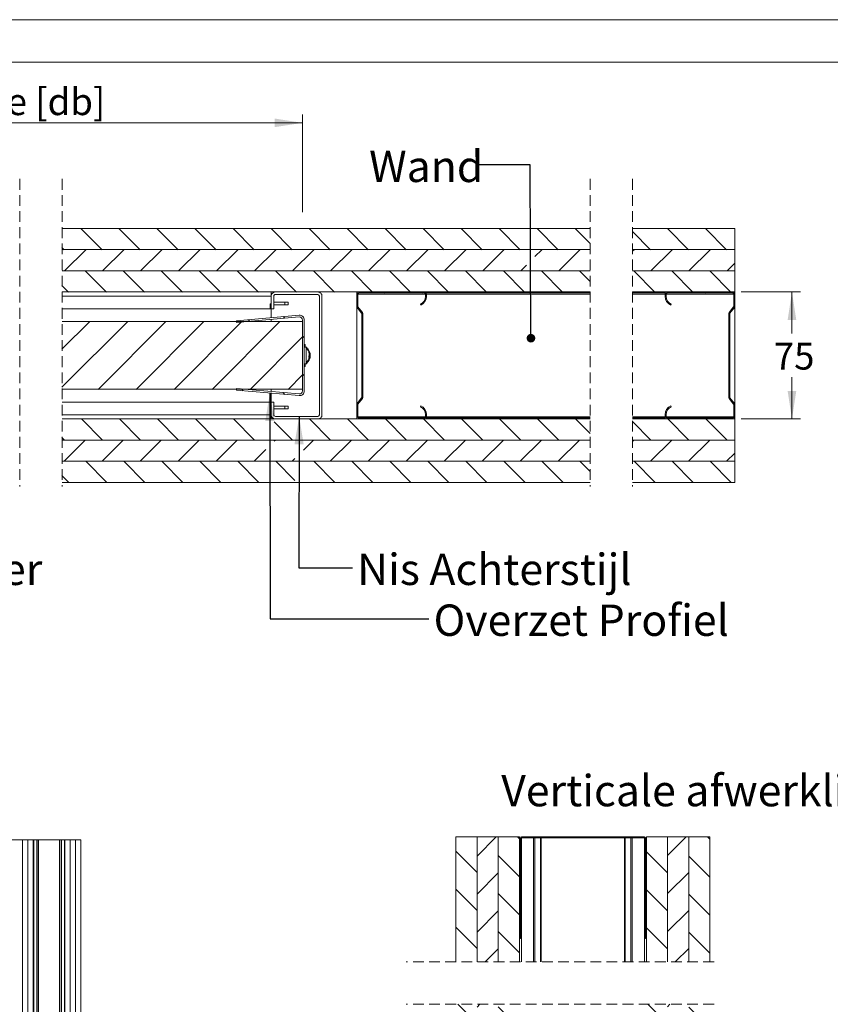
# Model space of a CAD drawing. Units: millimetres. Extents: x 0 to 420, y 0 to 297.
# Drawn here: x 233 to 329, y 181 to 297 of the extents above; entities that cross this region are included whole.
import ezdxf

# ---------------------------------------------------------------- set-up
doc = ezdxf.new("R2010")
doc.units = ezdxf.units.MM
doc.linetypes.add('HIDDEN', pattern=[1.905, 1.27, -0.635])
doc.styles.add('SLDTEXTSTYLE0', font='TXT', dxfattribs={"width": 0.7})
doc.dimstyles.new('SLDDIMSTYLE0', dxfattribs={"dimtxt": 3.175, "dimasz": 3.302, "dimexe": 0, "dimexo": 0.0625, "dimgap": 0.79375, "dimtad": 1, "dimdec": 1, "dimlfac": 20, "dimrnd": 1e-09, "dimzin": 12, "dimdsep": 46, "dimtxsty": 'SLDTEXTSTYLE0', "dimsah": 1, "dimcen": 0.09, "dimadec": 0, "dimazin": 3, "dimtfac": 1, "dimtdec": 1, "dimtofl": 0, "dimtmove": 0, "dimatfit": 3, "dimfxl": 1, "dimfrac": 2, "dimtolj": 1, "dimtzin": 12, "dimarcsym": 0})
doc.dimstyles.new('SLDDIMSTYLE2', dxfattribs={"dimtxt": 0.18, "dimasz": 1.016, "dimexe": 0, "dimexo": 0.0625, "dimgap": 0, "dimtad": 0, "dimtih": 1, "dimtoh": 1, "dimdec": 0, "dimrnd": 1e-09, "dimzin": 0, "dimdsep": 46, "dimtxsty": 'Standard', "dimblk1": 'DOT', "dimblk2": 'DOT', "dimsah": 1, "dimcen": 0.09, "dimadec": 0, "dimazin": 0, "dimtfac": 1.016, "dimtdec": 0, "dimtofl": 0, "dimtmove": 0, "dimatfit": 3, "dimldrblk": 'DOT', "dimfxl": 1, "dimfrac": 2, "dimtolj": 1, "dimtzin": 0, "dimarcsym": 0})
doc.dimstyles.new('SLDDIMSTYLE3', dxfattribs={"dimtxt": 3.175, "dimasz": 3.302, "dimexe": 0, "dimexo": 0.0625, "dimgap": 0.79375, "dimtad": 0, "dimtih": 1, "dimtoh": 1, "dimdec": 1, "dimlfac": 5, "dimrnd": 1e-09, "dimzin": 12, "dimdsep": 46, "dimtxsty": 'SLDTEXTSTYLE0', "dimsah": 1, "dimcen": 0.09, "dimadec": 0, "dimazin": 3, "dimtfac": 1, "dimtdec": 1, "dimtofl": 0, "dimtmove": 0, "dimatfit": 3, "dimfxl": 1, "dimfrac": 2, "dimtolj": 1, "dimtzin": 12, "dimarcsym": 0})
doc.dimstyles.new('SLDDIMSTYLE5', dxfattribs={"dimtxt": 0.18, "dimasz": 3.302, "dimexe": 0, "dimexo": 0.0625, "dimgap": 0, "dimtad": 0, "dimtih": 1, "dimtoh": 1, "dimdec": 0, "dimrnd": 1e-09, "dimzin": 0, "dimdsep": 46, "dimtxsty": 'Standard', "dimsah": 1, "dimcen": 0.09, "dimadec": 0, "dimazin": 0, "dimtfac": 3.302, "dimtdec": 0, "dimtofl": 0, "dimtmove": 0, "dimatfit": 3, "dimfxl": 1, "dimfrac": 2, "dimtolj": 1, "dimtzin": 0, "dimarcsym": 0})

# ---------------------------------------------------------------- blocks, each defined once
blk = doc.blocks.new('_D_1')
at = {"color": 174, "linetype": 'Continuous', "lineweight": 18, "true_color": 0x0000a0}
for p, q in [((120.81, 189.3), (215.94, 189.3)), ((214.94, 189.3), (214.94, 60.19)), ((203.18, 60.19), (215.94, 60.19))]:
    blk.add_line(p, q, dxfattribs=at)
for points in [[(214.94, 189.3), (214.44, 186), (215.45, 186)], [(214.94, 60.19), (215.45, 63.49), (214.44, 63.49)]]:
    blk.add_solid(points, dxfattribs=at)
at = {"color": 174, "linetype": 'Continuous', "lineweight": 18, "true_color": 0x0000a0, "insert": (210.85, 99.3), "char_height": 3.175, "attachment_point": 1, "rotation": 90, "style": 'SLDTEXTSTYLE0'}
blk.add_mtext('Inbouwhoogte = dh + 285mm', dxfattribs=at)
blk = doc.blocks.new('_D_3')
at = {"color": 174, "linetype": 'Continuous', "lineweight": 18, "true_color": 0x0000a0}
for p, q in [((233.37, 200.13), (225.1, 200.13)), ((226.1, 60.13), (226.1, 200.13)), ((233.37, 60.13), (225.1, 60.13))]:
    blk.add_line(p, q, dxfattribs=at)
for points in [[(226.1, 200.13), (225.59, 196.83), (226.61, 196.83)], [(226.1, 60.13), (226.61, 63.43), (225.59, 63.43)]]:
    blk.add_solid(points, dxfattribs=at)
at = {"color": 174, "linetype": 'Continuous', "lineweight": 18, "true_color": 0x0000a0, "insert": (222.01, 110.43), "char_height": 3.175, "attachment_point": 1, "rotation": 90, "style": 'SLDTEXTSTYLE0'}
blk.add_mtext('Vloer- / Plafondhoogte', dxfattribs=at)
blk = doc.blocks.new('_D_4')
at = {"color": 174, "linetype": 'Continuous', "lineweight": 18, "true_color": 0x0000a0}
for p, q in [((180.63, 276.3), (180.63, 285.81)), ((266.81, 274.25), (266.81, 285.81)), ((266.81, 284.81), (180.63, 284.81))]:
    blk.add_line(p, q, dxfattribs=at)
for points in [[(180.63, 284.81), (183.93, 284.3), (183.93, 285.32)], [(266.81, 284.81), (263.51, 285.32), (263.51, 284.3)]]:
    blk.add_solid(points, dxfattribs=at)
at = {"color": 174, "linetype": 'Continuous', "lineweight": 18, "true_color": 0x0000a0, "insert": (208.69, 288.9), "char_height": 3.175, "attachment_point": 1, "style": 'SLDTEXTSTYLE0'}
blk.add_mtext('Deurbreedte [db]', dxfattribs=at)
blk = doc.blocks.new('_D_11')
at = {"color": 174, "linetype": 'Continuous', "lineweight": 18, "true_color": 0x0000a0}
for p, q in [((318.63, 264.83), (325.62, 264.83)), ((324.62, 264.83), (324.62, 259.91)), ((324.62, 249.83), (324.62, 254.75)), ((318.63, 249.83), (325.62, 249.83))]:
    blk.add_line(p, q, dxfattribs=at)
for points in [[(324.62, 264.83), (324.11, 261.53), (325.13, 261.53)], [(324.62, 249.83), (325.13, 253.13), (324.11, 253.13)]]:
    blk.add_solid(points, dxfattribs=at)
at = {"color": 174, "linetype": 'Continuous', "lineweight": 18, "true_color": 0x0000a0, "insert": (322.47, 258.84), "char_height": 3.175, "attachment_point": 1, "style": 'SLDTEXTSTYLE0'}
blk.add_mtext('75', dxfattribs=at)
blk = doc.blocks.new('_Dot')
at = {"color": 0, "linetype": 'ByBlock', "lineweight": -2}
blk.add_line((-0.5, 0), (-1, 0), dxfattribs=at)
at = {"color": 0, "linetype": 'ByBlock', "const_width": 0.5}
blk.add_lwpolyline([(-0.25, 0, 1), (0.25, 0, 1)], format="xyb", close=True, dxfattribs=at)
blk = doc.blocks.new('SW_HATCH_0')
at = {"color": 0, "linetype": 'Continuous', "lineweight": 18}
for p, q in [((-74.61, 19.66), (-77.11, 22.16)), ((-70.12, 19.66), (-72.62, 22.16)), ((-65.63, 19.66), (-68.13, 22.16)), ((-61.14, 19.66), (-63.64, 22.16)), ((-56.65, 19.66), (-59.15, 22.16)), ((-52.16, 19.66), (-54.66, 22.16)), ((-47.67, 19.66), (-50.17, 22.16)), ((-43.18, 19.66), (-45.68, 22.16)), ((-38.69, 19.66), (-41.19, 22.16)), ((-34.2, 19.66), (-36.7, 22.16)), ((-29.71, 19.66), (-32.21, 22.16)), ((-25.22, 19.66), (-27.72, 22.16)), ((-20.73, 19.66), (-23.23, 22.16)), ((-16.96, 20.39), (-18.74, 22.16)), ((-5.34, 19.66), (-7.84, 22.16)), ((-0.85, 19.66), (-3.35, 22.16)), ((-9.83, 19.66), (-11.96, 21.8)), ((-79.1, 19.66), (-79.35, 19.91)), ((-79.05, 17.16), (-76.55, 19.66)), ((-74.56, 17.16), (-72.06, 19.66)), ((-70.07, 17.16), (-67.57, 19.66)), ((-65.58, 17.16), (-63.08, 19.66)), ((-61.09, 17.16), (-58.59, 19.66)), ((-56.6, 17.16), (-54.1, 19.66)), ((-52.11, 17.16), (-49.61, 19.66)), ((-47.62, 17.16), (-45.12, 19.66)), ((-43.13, 17.16), (-40.63, 19.66)), ((-38.64, 17.16), (-36.14, 19.66)), ((-34.15, 17.16), (-31.65, 19.66)), ((-29.66, 17.16), (-27.16, 19.66)), ((-23.49, 18.85), (-22.67, 19.66)), ((-20.68, 17.16), (-18.18, 19.66)), ((-11.96, 19.47), (-11.77, 19.66)), ((-9.78, 17.16), (-7.28, 19.66)), ((-5.29, 17.16), (-2.79, 19.66)), ((-25.17, 17.16), (-24.48, 17.85)), ((-0.8, 17.16), (0.12, 18.08)), ((-74.1, 14.66), (-76.6, 17.16)), ((-69.61, 14.66), (-72.11, 17.16)), ((-65.12, 14.66), (-67.62, 17.16)), ((-60.63, 14.66), (-63.13, 17.16)), ((-56.14, 14.66), (-58.64, 17.16)), ((-51.65, 14.66), (-54.15, 17.16)), ((-47.16, 14.66), (-49.66, 17.16)), ((-42.67, 14.66), (-45.17, 17.16)), ((-38.18, 14.66), (-40.68, 17.16)), ((-33.69, 14.66), (-36.19, 17.16)), ((-29.2, 14.66), (-31.7, 17.16)), ((-24.71, 14.66), (-27.21, 17.16)), ((-20.22, 14.66), (-22.72, 17.16)), ((-16.96, 15.9), (-18.23, 17.16)), ((-9.32, 14.66), (-11.82, 17.16)), ((-4.83, 14.66), (-7.33, 17.16)), ((-0.34, 14.66), (-2.84, 17.16)), ((-78.59, 14.66), (-79.35, 15.42)), ((-41.26, 14.54), (-41.14, 14.66)), ((-36.77, 14.54), (-36.65, 14.66)), ((-8.12, 14.33), (-8, 14.45)), ((-7.91, 14.54), (-7.79, 14.66)), ((-3.42, 14.54), (-3.3, 14.66)), ((0, 13.47), (0.12, 13.59)), ((-53.04, 11.56), (-53.22, 11.75)), ((-43.94, 11.86), (-43.82, 11.98)), ((-79.35, 7.89), (-76.07, 11.16)), ((-79.35, 3.4), (-71.58, 11.16)), ((-75.09, 3.16), (-67.09, 11.16)), ((-70.6, 3.16), (-62.6, 11.16)), ((-66.11, 3.16), (-58.11, 11.16)), ((-61.62, 3.16), (-53.62, 11.16)), ((-57.17, 11.2), (-57.35, 11.39)), ((-57.13, 3.16), (-50.94, 9.35)), ((-50.74, 9.26), (-50.94, 9.46)), ((-43.94, 7.37), (-43.82, 7.49)), ((-52.64, 3.16), (-50.94, 4.86)), ((-50.74, 4.77), (-50.94, 4.97)), ((-57.94, 2.99), (-58.16, 3.21)), ((-53.02, 2.56), (-53.24, 2.78)), ((-43.94, 2.88), (-43.82, 3)), ((0, 0), (0.12, 0.12)), ((-74.56, -2.84), (-77.06, -0.34)), ((-70.07, -2.84), (-72.57, -0.34)), ((-65.58, -2.84), (-68.08, -0.34)), ((-61.09, -2.84), (-63.59, -0.34)), ((-56.6, -2.84), (-59.1, -0.34)), ((-52.11, -2.84), (-54.29, -0.66)), ((-47.62, -2.84), (-50.12, -0.34)), ((-43.13, -2.84), (-45.63, -0.34)), ((-42.67, -0.34), (-42.55, -0.22)), ((-38.64, -2.84), (-41.14, -0.34)), ((-34.15, -2.84), (-36.65, -0.34)), ((-29.66, -2.84), (-32.16, -0.34)), ((-25.17, -2.84), (-27.67, -0.34)), ((-20.68, -2.84), (-23.18, -0.34)), ((-16.96, -2.06), (-18.69, -0.34)), ((-9.78, -2.84), (-11.96, -0.65)), ((-5.29, -2.84), (-7.79, -0.34)), ((-0.8, -2.84), (-3.3, -0.34)), ((-0.34, -0.34), (-0.22, -0.22)), ((-79.05, -2.84), (-79.35, -2.54)), ((-79.1, -5.34), (-76.6, -2.84)), ((-74.61, -5.34), (-72.11, -2.84)), ((-70.12, -5.34), (-67.62, -2.84)), ((-65.63, -5.34), (-63.13, -2.84)), ((-61.14, -5.34), (-58.64, -2.84)), ((-54.28, -2.97), (-54.15, -2.84)), ((-50.84, -4.02), (-49.66, -2.84)), ((-47.67, -5.34), (-45.17, -2.84)), ((-43.18, -5.34), (-40.68, -2.84)), ((-38.69, -5.34), (-36.19, -2.84)), ((-34.2, -5.34), (-31.7, -2.84)), ((-29.71, -5.34), (-27.21, -2.84)), ((-25.22, -5.34), (-22.72, -2.84)), ((-20.73, -5.34), (-18.23, -2.84)), ((-11.96, -2.98), (-11.82, -2.84)), ((-9.83, -5.34), (-7.33, -2.84)), ((-5.34, -5.34), (-2.84, -2.84)), ((-56.65, -5.34), (-55.28, -3.96)), ((-0.85, -5.34), (0.12, -4.37)), ((-74.05, -7.84), (-76.55, -5.34)), ((-69.56, -7.84), (-72.06, -5.34)), ((-65.07, -7.84), (-67.57, -5.34)), ((-60.58, -7.84), (-63.08, -5.34)), ((-56.09, -7.84), (-58.59, -5.34)), ((-51.84, -7.6), (-54.1, -5.34)), ((-52.16, -5.34), (-51.84, -5.02)), ((-47.11, -7.84), (-49.61, -5.34)), ((-42.62, -7.84), (-45.12, -5.34)), ((-38.13, -7.84), (-40.63, -5.34)), ((-33.64, -7.84), (-36.14, -5.34)), ((-29.15, -7.84), (-31.65, -5.34)), ((-24.66, -7.84), (-27.16, -5.34)), ((-20.17, -7.84), (-22.67, -5.34)), ((-16.96, -6.55), (-18.18, -5.34)), ((-9.27, -7.84), (-11.77, -5.34)), ((-4.78, -7.84), (-7.28, -5.34)), ((-0.29, -7.84), (-2.79, -5.34)), ((-78.54, -7.84), (-79.35, -7.03))]:
    blk.add_line(p, q, dxfattribs=at)
blk = doc.blocks.new('SW_HATCH_1')
at = {"color": 0, "linetype": 'Continuous', "lineweight": 18}
for p, q in [((-6.62, -2.13), (-4.37, 0.12)), ((-1.62, -0.09), (-1.84, 0.12)), ((0, 0), (0.12, 0.12)), ((4.49, 0), (4.61, 0.12)), ((8.98, 0), (9.1, 0.12)), ((15.88, -2.08), (18.08, 0.12)), ((20.88, -0.14), (20.61, 0.12)), ((13.26, -0.21), (13.37, -0.1)), ((-6.62, -4.07), (-9.12, -1.57)), ((-1.62, -4.58), (-4.12, -2.08)), ((-1.62, -1.62), (-1.5, -1.5)), ((15.88, -4.12), (13.38, -1.62)), ((20.88, -4.63), (18.38, -2.13)), ((-6.62, -6.62), (-4.12, -4.12)), ((15.88, -6.57), (18.38, -4.07)), ((-6.62, -8.56), (-9.12, -6.06)), ((-1.62, -9.07), (-4.12, -6.57)), ((-1.62, -6.11), (-1.5, -5.99)), ((15.88, -8.61), (13.38, -6.11)), ((20.88, -9.12), (18.38, -6.62)), ((-6.62, -11.11), (-4.12, -8.61)), ((15.88, -11.06), (18.38, -8.56)), ((-6.62, -13.05), (-9.12, -10.55)), ((-1.62, -13.56), (-4.12, -11.06)), ((-1.62, -10.6), (-1.5, -10.48)), ((15.88, -13.1), (13.38, -10.6)), ((20.88, -13.61), (18.38, -11.11)), ((-5.67, -14.65), (-4.12, -13.1)), ((16.78, -14.65), (18.38, -13.05)), ((-6.62, -21.92), (-8.89, -19.65)), ((-6.62, -19.98), (-6.3, -19.65)), ((15.88, -21.97), (13.56, -19.65)), ((15.88, -19.93), (16.15, -19.65)), ((-1.62, -22.43), (-4.12, -19.93)), ((20.88, -22.48), (18.38, -19.98)), ((-6.62, -24.47), (-4.12, -21.97)), ((15.88, -24.42), (18.38, -21.92)), ((-6.62, -26.41), (-9.12, -23.91)), ((-1.62, -26.92), (-4.12, -24.42)), ((15.88, -26.46), (13.38, -23.96)), ((20.88, -26.97), (18.38, -24.47)), ((-6.62, -28.96), (-4.12, -26.46)), ((15.88, -28.91), (18.38, -26.41)), ((21.01, -28.27), (21.51, -27.77)), ((-6.62, -30.9), (-9.12, -28.4)), ((-1.62, -31.41), (-4.12, -28.91)), ((15.13, -30.2), (13.38, -28.45)), ((19.62, -30.2), (18.38, -28.96)), ((-6.62, -33.45), (-4.12, -30.95)), ((21.98, -31.79), (22.28, -31.49)), ((-6.62, -35.39), (-9.12, -32.89)), ((-1.62, -35.9), (-4.12, -33.4)), ((2.9, -32.9), (3.1, -32.7)), ((5.23, -33.77), (5.21, -33.75)), ((-6.62, -37.94), (-4.12, -35.44)), ((0.48, -35.33), (0.68, -35.13)), ((5.01, -35.28), (5.21, -35.08)), ((21.98, -36.28), (22.28, -35.98)), ((-6.62, -39.88), (-9.12, -37.38)), ((-1.62, -40.39), (-4.12, -37.89)), ((5.23, -38.26), (5.21, -38.24)), ((-6.62, -42.43), (-4.12, -39.93)), ((0.48, -39.82), (0.68, -39.62)), ((5.01, -39.77), (5.21, -39.57)), ((21.98, -40.77), (22.28, -40.47)), ((-6.62, -44.37), (-9.12, -41.87)), ((-1.62, -44.88), (-4.12, -42.38)), ((5.23, -42.75), (5.21, -42.73)), ((0.48, -44.31), (0.68, -44.11)), ((5.01, -44.26), (5.21, -44.06)), ((-6.62, -46.92), (-4.12, -44.42)), ((21.98, -45.26), (22.19, -45.05)), ((-6.62, -48.86), (-9.12, -46.36)), ((-1.62, -49.37), (-4.12, -46.87)), ((5.23, -47.24), (5.21, -47.22)), ((0.48, -48.8), (0.68, -48.6)), ((5.01, -48.75), (5.21, -48.55)), ((-6.62, -51.41), (-4.12, -48.91)), ((12.94, -49.8), (13.44, -49.3)), ((21.98, -49.75), (22.28, -49.45)), ((-6.62, -53.35), (-9.12, -50.85)), ((-1.62, -53.86), (-4.12, -51.36)), ((5.23, -51.73), (5.21, -51.71)), ((-6.62, -55.9), (-4.12, -53.4)), ((0.48, -53.29), (0.68, -53.09)), ((5.01, -53.24), (5.21, -53.04)), ((3.55, -54.7), (3.75, -54.5)), ((21.98, -54.24), (22.28, -53.94)), ((-6.62, -57.84), (-9.12, -55.34)), ((4.31, -55.3), (3.91, -54.9)), ((8.8, -55.3), (8.4, -54.9)), ((-1.62, -58.35), (-4.12, -55.85)), ((0.78, -56.26), (0.38, -55.86)), ((-6.62, -60.39), (-4.12, -57.89)), ((11.38, -57.88), (10.98, -57.48)), ((-1.32, -58.65), (-1.37, -58.6)), ((21.98, -58.73), (22.28, -58.43)), ((-6.62, -62.33), (-9.12, -59.83)), ((-1.62, -62.84), (-4.12, -60.34)), ((13.31, -59.81), (13.08, -59.58)), ((-6.62, -64.88), (-4.12, -62.38)), ((-1.32, -63.14), (-1.62, -62.84)), ((-0.86, -63.6), (-1.16, -63.3)), ((-1.16, -63.9), (-0.86, -63.6)), ((3.63, -63.6), (3.33, -63.3)), ((3.33, -63.9), (3.63, -63.6)), ((7.82, -63.9), (8.12, -63.6)), ((12.61, -63.6), (12.31, -63.3)), ((12.31, -63.9), (12.61, -63.6)), ((21.98, -63.22), (22.28, -62.92)), ((-10.52, -64.29), (-10.22, -63.99)), ((-6.62, -66.82), (-9.12, -64.32)), ((-1.62, -67.33), (-4.12, -64.83)), ((-1.62, -64.37), (-1.32, -64.06)), ((1.98, -65.26), (2.95, -64.29)), ((6.93, -64.79), (7.43, -64.29)), ((-6.62, -69.37), (-4.12, -66.87)), ((9.18, -67.04), (9.78, -66.44)), ((21.98, -67.71), (22.28, -67.41)), ((-10.52, -68.78), (-10.22, -68.48)), ((-1.62, -68.86), (-1.32, -68.56)), ((-6.62, -71.31), (-9.12, -68.81)), ((-1.62, -71.82), (-4.12, -69.32)), ((1.98, -69.75), (2.58, -69.15)), ((-5.57, -72.8), (-4.12, -71.36)), ((4.01, -72.2), (4.43, -71.79)), ((8.5, -72.2), (9.71, -70.99)), ((21.98, -72.2), (22.28, -71.9)), ((-10.52, -73.27), (-10.22, -72.97)), ((11.38, -73.82), (11.57, -73.62)), ((0.08, -76.14), (0.38, -75.84)), ((-10.52, -77.76), (-10.22, -77.46)), ((11.38, -78.31), (11.68, -78.01)), ((-8.98, -80.7), (-8.68, -80.4)), ((-4.49, -80.7), (-4.19, -80.4)), ((0.03, -80.68), (0.35, -80.35)), ((13.47, -80.7), (13.77, -80.4)), ((17.96, -80.7), (18.26, -80.4))]:
    blk.add_line(p, q, dxfattribs=at)

msp = doc.modelspace()

# ---------------------------------------------------------------- linework, layer by layer
at = {"color": 7, "linetype": 'Continuous', "lineweight": 18}
for p, q in [((420.0003, 296.9972), (-0.0072, 296.9972)), ((413.5003, 291.9972), (6.0928, 291.9972)), ((300.7844, 272.3307), (238.4008, 272.3307)), ((317.8673, 272.3307), (305.7844, 272.3307)), ((317.8673, 269.8307), (317.8673, 272.3307)), ((238.4008, 269.8307), (300.7844, 269.8307)), ((305.7844, 269.8307), (317.8673, 269.8307)), ((317.8673, 267.3306), (317.8673, 269.8307)), ((238.4008, 267.3306), (300.7844, 267.3306)), ((305.7844, 267.3306), (317.8673, 267.3306)), ((317.8673, 264.8306), (317.8673, 267.3306)), ((238.4008, 264.8306), (300.7844, 264.8306)), ((238.4008, 264.3307), (263.1086, 264.3307)), ((263.1086, 264.3307), (263.1086, 264.8307)), ((263.1086, 262.8307), (263.1086, 264.3307)), ((263.4086, 262.8307), (263.4086, 264.3307)), ((263.6086, 264.8307), (268.6086, 264.8307)), ((263.6086, 264.5307), (268.6086, 264.5307)), ((268.8086, 264.3307), (268.8086, 250.3307)), ((269.1086, 264.3307), (269.1086, 250.3307)), ((273.2094, 264.8306), (273.2094, 264.7106)), ((273.2416, 264.7106), (273.2094, 264.7106)), ((273.2094, 264.7106), (273.2094, 264.5906)), ((273.2094, 263.1515), (273.2094, 264.5906)), ((273.3295, 263.1515), (273.3295, 264.5906)), ((273.4495, 264.8306), (281.2095, 264.8306)), ((273.4495, 264.7106), (281.2095, 264.7106)), ((281.3294, 264.5906), (281.3294, 264.3106)), ((300.7844, 264.7106), (281.4173, 264.7106)), ((281.4494, 264.5906), (281.4494, 264.3106)), ((305.7844, 264.8306), (317.8673, 264.8306)), ((309.6594, 264.7106), (305.7844, 264.7106)), ((309.6273, 264.3106), (309.6273, 264.5906)), ((309.7473, 264.3106), (309.7473, 264.5906)), ((309.8673, 264.8306), (317.6273, 264.8306)), ((309.8673, 264.7106), (317.6273, 264.7106)), ((317.7473, 264.5906), (317.7473, 263.1515)), ((317.8673, 264.7106), (317.8351, 264.7106)), ((317.8673, 264.7106), (317.8673, 264.8306)), ((317.8673, 264.7106), (317.8673, 264.5906)), ((317.8673, 264.5906), (317.8673, 263.1515)), ((262.9858, 263.4307), (262.9858, 262.8307)), ((263.1086, 263.4307), (262.9858, 263.4307)), ((264.7086, 263.6307), (263.4086, 263.6307)), ((263.4086, 263.3307), (264.7086, 263.3307)), ((264.7086, 263.6307), (264.7086, 263.3307)), ((265.1086, 263.6307), (264.7086, 263.6307)), ((264.7086, 263.3307), (265.1086, 263.3307)), ((265.1086, 263.6307), (265.1086, 263.3307)), ((273.2094, 263.1515), (273.2094, 251.5098)), ((273.7846, 262.3222), (273.2592, 263.0051)), ((273.8797, 262.3954), (273.3543, 263.0783)), ((280.7294, 263.3941), (280.7774, 263.2842)), ((310.2993, 263.2842), (310.3473, 263.3941)), ((317.7224, 263.0783), (317.197, 262.3954)), ((317.8175, 263.0051), (317.2921, 262.3222)), ((317.8673, 263.1515), (317.8673, 251.5098)), ((238.4008, 262.8307), (262.9858, 262.8307)), ((266.4006, 262.0774), (259.0094, 261.4307)), ((266.4181, 261.8782), (259.0269, 261.2314)), ((263.1086, 262.8307), (262.9858, 262.8307)), ((263.4086, 262.8307), (263.1086, 262.8307)), ((263.1086, 261.7893), (263.1086, 262.8307)), ((273.8094, 252.4123), (273.8094, 262.249)), ((273.9294, 252.4123), (273.9294, 262.249)), ((317.1473, 262.249), (317.1473, 252.4123)), ((317.2673, 262.249), (317.2673, 252.4123)), ((266.8094, 261.3307), (238.4008, 261.3307)), ((259.0094, 261.4307), (259.0269, 261.2314)), ((263.1086, 261.3307), (263.1086, 261.5886)), ((266.8094, 253.1418), (266.8094, 261.5195)), ((266.8094, 261.3307), (266.8094, 253.3307)), ((267.0095, 253.1418), (267.0095, 261.5195)), ((267.1094, 258.6307), (267.0095, 258.6307)), ((267.2294, 258.3307), (267.0095, 258.3307)), ((267.1094, 258.3307), (267.1094, 258.6307)), ((267.3294, 258.3307), (267.2294, 258.3307)), ((267.2294, 258.3307), (267.2294, 256.9488)), ((267.3294, 258.3307), (267.3294, 258.0979)), ((267.6073, 257.1896), (267.545, 257.201)), ((267.6006, 257.4705), (267.6073, 257.4718)), ((267.7073, 257.1896), (267.645, 257.201)), ((267.7006, 257.4705), (267.7073, 257.4718)), ((267.0095, 256.3307), (267.2294, 256.3307)), ((267.1094, 256.0307), (267.0095, 256.0307)), ((267.1094, 256.0307), (267.1094, 256.3307)), ((267.2294, 256.9488), (267.2294, 256.3307)), ((267.2294, 256.3307), (267.3294, 256.3307)), ((267.3294, 256.5634), (267.3294, 256.3307)), ((266.8094, 253.3307), (238.4008, 253.3307)), ((259.0269, 253.4299), (259.0094, 253.2307)), ((259.0094, 253.2307), (266.4006, 252.5839)), ((259.0269, 253.4299), (266.4181, 252.7832)), ((263.1086, 253.0728), (263.1086, 253.3307)), ((263.1086, 251.8307), (263.1086, 252.872)), ((262.9858, 251.8307), (238.4008, 251.8307)), ((262.9858, 251.8307), (262.9858, 251.2307)), ((263.1086, 251.8307), (262.9858, 251.8307)), ((263.1086, 250.3307), (263.1086, 251.8307)), ((263.1086, 251.8307), (263.4086, 251.8307)), ((263.4086, 250.3307), (263.4086, 251.8307)), ((263.4086, 251.3306), (264.7086, 251.3306)), ((264.7086, 251.0306), (264.7086, 251.3306)), ((264.7086, 251.3306), (265.1086, 251.3306)), ((265.1086, 251.0306), (265.1086, 251.3306)), ((273.2094, 250.0706), (273.2094, 251.5098)), ((273.2592, 251.6562), (273.7846, 252.3391)), ((273.3295, 250.0706), (273.3295, 251.5098)), ((273.3543, 251.583), (273.8797, 252.2659)), ((280.7774, 251.3771), (280.7294, 251.2672)), ((310.3473, 251.2672), (310.2993, 251.3771)), ((317.197, 252.2659), (317.7224, 251.583)), ((317.2921, 252.3391), (317.8175, 251.6562)), ((317.7473, 251.5098), (317.7473, 250.0706)), ((317.8673, 251.5098), (317.8673, 250.0706)), ((263.1086, 250.3307), (238.4008, 250.3307)), ((263.1086, 251.2307), (262.9858, 251.2307)), ((263.1086, 250.3307), (263.1086, 249.8307)), ((264.7086, 251.0306), (263.4086, 251.0306)), ((268.6086, 250.1307), (263.6086, 250.1307)), ((265.1086, 251.0306), (264.7086, 251.0306)), ((281.3294, 250.3506), (281.3294, 250.0706)), ((281.4494, 250.3506), (281.4494, 250.0706)), ((309.6273, 250.0706), (309.6273, 250.3506)), ((309.7473, 250.0706), (309.7473, 250.3506)), ((263.1086, 249.8307), (238.4008, 249.8307)), ((300.7844, 249.8306), (238.4008, 249.8306)), ((268.6086, 249.8307), (263.6086, 249.8307)), ((273.2094, 250.0706), (273.2094, 249.9506)), ((273.2416, 249.9506), (273.2094, 249.9506)), ((273.2094, 249.9506), (273.2094, 249.8306)), ((281.2095, 249.9506), (273.4495, 249.9506)), ((281.2095, 249.8306), (273.4495, 249.8306)), ((300.7844, 249.9506), (281.4173, 249.9506)), ((309.6594, 249.9506), (305.7844, 249.9506)), ((317.8673, 249.8306), (305.7844, 249.8306)), ((317.6273, 249.9506), (309.8673, 249.9506)), ((317.6273, 249.8306), (309.8673, 249.8306)), ((317.8673, 249.9506), (317.8351, 249.9506)), ((317.8673, 250.0706), (317.8673, 249.9506)), ((317.8673, 249.8306), (317.8673, 249.9506)), ((317.8673, 247.3306), (317.8673, 249.8306)), ((300.7844, 247.3306), (238.4008, 247.3306)), ((317.8673, 247.3306), (305.7844, 247.3306)), ((317.8673, 244.8306), (317.8673, 247.3306)), ((300.7844, 244.8307), (238.4008, 244.8307)), ((238.4008, 244.8306), (300.7844, 244.8306)), ((317.8673, 244.8307), (305.7844, 244.8307)), ((305.7844, 244.8306), (317.8673, 244.8306)), ((317.8673, 242.3307), (317.8673, 244.8307)), ((238.4008, 242.3307), (300.7844, 242.3307)), ((305.7844, 242.3307), (317.8673, 242.3307)), ((233.1169, 200.1299), (233.7419, 200.1299)), ((233.7419, 60.1299), (233.7419, 200.1299)), ((233.7419, 60.1299), (233.7419, 200.1299)), ((233.7419, 200.1299), (234.3669, 200.1299)), ((234.3669, 60.1299), (234.3669, 200.1299)), ((234.3669, 200.1299), (234.9919, 200.1299)), ((234.9919, 60.1299), (234.9919, 200.1299)), ((234.9919, 200.0999), (234.9999, 200.0999)), ((235.0219, 200.0699), (234.9919, 200.0699)), ((234.9919, 200.0699), (234.9919, 197.1299)), ((235.0219, 200.0699), (235.0219, 197.1299)), ((235.0519, 200.1299), (235.0519, 200.0999)), ((238.6819, 200.1299), (235.0519, 200.1299)), ((235.0519, 200.0999), (235.0519, 60.1599)), ((235.0519, 200.0999), (235.4117, 200.0999)), ((238.6819, 200.0999), (235.0519, 200.0999)), ((235.4117, 200.0999), (235.4117, 60.1599)), ((235.4483, 200.0999), (235.4483, 60.1599)), ((235.619, 200.0999), (235.619, 60.1599)), ((235.6373, 200.0999), (235.6373, 60.1599)), ((238.0965, 200.0999), (238.0965, 60.1599)), ((238.1148, 200.0999), (238.1148, 60.1599)), ((238.2855, 200.0999), (238.2855, 60.1599)), ((238.3221, 200.0999), (238.3221, 60.1599)), ((238.3221, 200.0999), (238.6819, 200.0999)), ((238.6819, 200.0999), (238.6819, 200.1299)), ((238.6819, 200.0999), (238.6819, 60.1599)), ((238.7419, 200.0699), (238.7119, 200.0699)), ((238.7119, 197.1299), (238.7119, 200.0699)), ((238.7339, 200.0999), (238.7419, 200.0999)), ((238.7419, 60.1299), (238.7419, 200.1299)), ((238.7419, 200.1299), (239.3669, 200.1299)), ((238.7419, 197.1299), (238.7419, 200.0699)), ((239.3669, 200.1299), (239.9919, 200.1299)), ((239.3669, 60.1299), (239.3669, 200.1299)), ((239.9919, 60.1299), (239.9919, 200.1299)), ((239.9919, 200.1299), (240.6169, 200.1299)), ((240.6169, 60.1299), (240.6169, 200.1299)), ((287.4226, 200.4499), (284.9226, 200.4499)), ((284.9226, 200.4499), (284.9226, 185.6806)), ((287.4226, 185.6806), (287.4226, 200.4499)), ((287.4226, 200.4499), (289.9226, 200.4499)), ((289.9226, 185.6806), (289.9226, 200.4499)), ((289.9226, 200.4499), (292.4226, 200.4499)), ((292.4226, 185.6806), (292.4226, 200.4499)), ((292.4548, 200.3299), (292.4226, 200.3299)), ((292.4226, 200.2099), (292.4226, 188.4499)), ((292.5426, 200.2099), (292.5426, 188.4499)), ((307.1826, 200.4499), (292.6626, 200.4499)), ((307.1826, 200.3299), (292.6626, 200.3299)), ((307.3026, 188.4499), (307.3026, 200.2099)), ((307.4226, 200.3299), (307.3904, 200.3299)), ((309.9226, 200.4499), (307.4226, 200.4499)), ((307.4226, 200.4499), (307.4226, 185.6806)), ((307.4226, 188.4499), (307.4226, 200.2099)), ((309.9226, 200.4499), (312.4226, 200.4499)), ((309.9226, 200.4499), (309.9226, 185.6806)), ((312.4226, 200.4499), (312.4226, 185.6806)), ((312.4226, 200.4499), (314.9226, 200.4499)), ((312.4226, 185.6806), (312.4226, 200.4499)), ((314.9226, 185.6806), (314.9226, 200.4499)), ((234.9919, 197.1299), (235.0219, 197.1299)), ((238.7119, 197.1299), (238.7419, 197.1299)), ((292.4226, 188.4499), (292.5426, 188.4499)), ((307.3026, 188.4499), (307.4226, 188.4499))]:
    msp.add_line(p, q, dxfattribs=at)
at = {"color": 7, "linetype": 'HIDDEN', "lineweight": 18}
for p, q in [((233.4008, 278.1856), (233.4008, 241.8356)), ((238.4008, 278.1856), (238.4008, 241.8356)), ((300.7844, 278.1856), (300.7844, 241.8356)), ((305.7844, 278.1856), (305.7844, 241.8356)), ((315.4177, 185.6806), (279.0677, 185.6806)), ((315.4177, 180.6806), (279.0677, 180.6806))]:
    msp.add_line(p, q, dxfattribs=at)
at = {"color": 174, "linetype": 'Continuous', "lineweight": 18}
for p, q in [((281.3294, 264.5906), (273.3295, 264.5906)), ((300.7844, 264.5906), (281.4494, 264.5906)), ((309.6273, 264.5906), (305.7844, 264.5906)), ((317.7473, 264.5906), (309.7473, 264.5906)), ((267.604, 257.2118), (267.5446, 257.2163)), ((267.604, 257.1844), (267.5451, 257.1952)), ((267.5866, 257.3123), (267.604, 257.3109)), ((267.5916, 257.5159), (267.604, 257.5182)), ((267.704, 257.2118), (267.6446, 257.2163)), ((267.704, 257.1844), (267.6451, 257.1952)), ((267.6866, 257.3123), (267.704, 257.3109)), ((267.6916, 257.5159), (267.704, 257.5182)), ((281.3294, 250.0706), (273.3295, 250.0706)), ((300.7844, 250.0706), (281.4494, 250.0706)), ((309.6273, 250.0706), (305.7844, 250.0706)), ((317.7473, 250.0706), (309.7473, 250.0706)), ((292.6626, 185.6806), (292.6626, 200.3299)), ((294.1018, 185.6806), (294.1018, 200.3299)), ((294.2481, 185.6806), (294.2481, 200.3299)), ((294.9311, 185.6806), (294.9311, 200.3299)), ((295.0042, 185.6806), (295.0042, 200.3299)), ((304.841, 185.6806), (304.841, 200.3299)), ((304.9141, 185.6806), (304.9141, 200.3299)), ((305.5971, 185.6806), (305.5971, 200.3299)), ((305.7434, 185.6806), (305.7434, 200.3299)), ((307.1826, 185.6806), (307.1826, 200.3299))]:
    msp.add_line(p, q, dxfattribs=at)
at = {"color": 7, "linetype": 'Continuous', "lineweight": 18, "flags": 128}
for points in [[(267.604, 257.3109), (267.5992, 257.3233), (267.5959, 257.3307)], [(267.604, 257.5182), (267.607, 257.4968), (267.6084, 257.4811), (267.608, 257.4728), (267.6071, 257.4728)], [(267.604, 257.1432), (267.607, 257.1646), (267.6084, 257.1803), (267.608, 257.1886), (267.606, 257.1885), (267.604, 257.1844)], [(267.704, 257.3109), (267.6992, 257.3233), (267.696, 257.3307)], [(267.704, 257.5182), (267.707, 257.4968), (267.7084, 257.4811), (267.708, 257.4728), (267.7071, 257.4728)], [(267.704, 257.1432), (267.707, 257.1646), (267.7084, 257.1803), (267.708, 257.1886), (267.706, 257.1885), (267.704, 257.1844)]]:
    msp.add_lwpolyline(points, dxfattribs=at)
at = {"color": 7, "linetype": 'Continuous', "lineweight": 18}
for centre, radius, start, end in [((263.6086, 264.3307), 0.5, 89.996703, 180.001974), ((263.6086, 264.3307), 0.2, 89.997742, 179.99959), ((268.6086, 264.3307), 0.5, 359.998026, 90.000565), ((268.6086, 264.3307), 0.2, 0.00041, 89.995428), ((273.4495, 264.5906), 0.24, 90.002403, 179.993773), ((273.4494, 264.5907), 0.12, 89.99853, 180.003427), ((280.3295, 264.3106), 1, 293.577817, 359.999981), ((280.3295, 264.3106), 1.12, 293.577243, 0.000423), ((281.2095, 264.5907), 0.24, 359.996511, 90.001622), ((281.2095, 264.5907), 0.12, 359.996573, 90.00147), ((309.8673, 264.5906), 0.24, 90.002403, 179.993773), ((310.7472, 264.3106), 1.12, 179.999577, 246.422757), ((309.8673, 264.5907), 0.12, 89.99853, 180.003427), ((310.7472, 264.3106), 0.9999, 179.996685, 246.42343), ((317.6273, 264.5907), 0.24, 359.996511, 90.001622), ((317.6273, 264.5907), 0.12, 359.996573, 90.00147), ((273.4497, 263.1516), 0.2403, 180.023985, 217.552689), ((273.4496, 263.1515), 0.1201, 180.005377, 217.537782), ((317.6273, 263.1514), 0.1199, 322.414734, 0.008636), ((317.6274, 263.1514), 0.2399, 322.414734, 0.008592), ((266.4494, 261.5195), 0.56, 0.000579, 95.001211), ((266.4495, 261.5195), 0.36, 359.997223, 95.004572), ((273.6893, 262.249), 0.1201, 0.00555, 37.537609), ((273.6894, 262.249), 0.24, 359.998499, 37.56144), ((317.3871, 262.2491), 0.2399, 142.414821, 180.008505), ((317.3872, 262.249), 0.1199, 142.414907, 180.008463), ((266.4597, 257.3308), 1.1598, 11.546878, 48.413585), ((266.4594, 257.3307), 1.16, 311.58952, 350.260495), ((266.5595, 257.3307), 1.16, 11.551929, 48.41176), ((266.5594, 257.3307), 1.16, 311.58952, 350.260495), ((267.345, 257.7063), 0.2003, 351.091066, 8.908934), ((266.6421, 257.3679), 0.9736, 8.878435, 22.297234), ((266.5598, 257.2878), 1.0567, 8.803629, 21.507916), ((267.3034, 257.4658), 0.322, 318.045658, 338.991815), ((266.3763, 257.1755), 1.169, 356.317467, 3.682533), ((267.3954, 257.272), 0.2263, 310.672725, 337.202895), ((267.3337, 257.4), 0.2748, 349.60686, 10.39314), ((267.3337, 257.2614), 0.2748, 349.60686, 10.39314), ((267.445, 257.7063), 0.2003, 351.091066, 8.908934), ((266.745, 257.3687), 0.9706, 8.85796, 22.317709), ((266.663, 257.2887), 1.0534, 8.783652, 21.527893), ((267.4044, 257.4653), 0.3209, 318.010408, 339.027065), ((266.4763, 257.1755), 1.169, 356.317467, 3.682533), ((267.4959, 257.2717), 0.2257, 310.635358, 337.240262), ((267.4337, 257.4), 0.2748, 349.60686, 10.39314), ((267.4337, 257.2614), 0.2748, 349.60686, 10.39314), ((266.4494, 253.1418), 0.56, 264.998821, 359.999361), ((266.4495, 253.1418), 0.36, 264.995379, 0.002752), ((273.6893, 252.4123), 0.1201, 322.462218, 359.994623), ((273.6894, 252.4123), 0.24, 322.438474, 0.001454), ((317.3871, 252.4122), 0.2399, 179.991541, 217.585266), ((317.3872, 252.4123), 0.1199, 179.991364, 217.585266), ((273.4497, 251.5097), 0.2403, 142.447311, 179.97606), ((273.4496, 251.5098), 0.1201, 142.462218, 179.994623), ((280.3295, 250.3506), 1, 359.999997, 66.422183), ((280.3295, 250.3507), 1.12, 359.999542, 66.422792), ((310.7472, 250.3507), 1.12, 113.577208, 180.000458), ((310.7472, 250.3507), 0.9999, 113.57657, 180.003336), ((317.6273, 251.5099), 0.1199, 359.991364, 37.585266), ((317.6274, 251.5099), 0.2399, 359.991364, 37.585266), ((263.6086, 250.3307), 0.5, 179.997984, 270.003297), ((263.6086, 250.3307), 0.2, 180.000303, 270.002258), ((268.6086, 250.3307), 0.5, 269.999435, 0.002016), ((268.6086, 250.3307), 0.2, 270.004572, 359.999697), ((273.4495, 250.0707), 0.24, 180.00629, 269.997445), ((273.4494, 250.0706), 0.12, 179.996396, 270.00147), ((281.2095, 250.0706), 0.12, 269.99853, 0.003604), ((281.2095, 250.0706), 0.24, 269.99853, 0.003427), ((309.8673, 250.0707), 0.24, 180.00629, 269.997445), ((309.8673, 250.0706), 0.12, 179.996396, 270.00147), ((317.6273, 250.0706), 0.24, 269.99853, 0.003427), ((317.6273, 250.0706), 0.12, 269.99853, 0.003604), ((235.0519, 200.0699), 0.06, 90, 180), ((235.0519, 200.0699), 0.03, 90, 180), ((238.6819, 200.0699), 0.06, 0, 90), ((238.6819, 200.0699), 0.03, 0, 90), ((292.6626, 200.21), 0.24, 89.996511, 180.001622), ((292.6626, 200.2099), 0.12, 89.996573, 180.00147), ((307.1826, 200.21), 0.24, 359.99853, 90.003427), ((307.1826, 200.2099), 0.12, 359.99853, 90.003604)]:
    msp.add_arc(centre, radius, start, end, dxfattribs=at)

# ---------------------------------------------------------------- block references
for name, p in [('SW_HATCH_0', (317.7473, 250.1669)), ('SW_HATCH_1', (294.0464, 200.3299))]:
    msp.add_blockref(name, p, dxfattribs=at)

# ---------------------------------------------------------------- texts
at = {"color": 174, "linetype": 'Continuous', "lineweight": 0, "true_color": 0x0000a0, "attachment_point": 1, "style": 'SLDTEXTSTYLE0'}
for s, insert, char_height in [('Wand', (274.6711, 281.5207), 3.70417), ('Nis Doorvoer', (205.5125, 233.9211), 3.704167), ('Nis Achterstijl', (273.2599, 233.9211), 3.704167), ('Overzet Profiel', (282.2889, 227.9094), 3.704167), ('Verticale afwerklijst', (290.2803, 207.7769), 3.704167)]:
    msp.add_mtext(s, dxfattribs=dict(at, insert=insert, char_height=char_height))

# ---------------------------------------------------------------- dimensions: what is measured, and where the dimension line sits
at = {"color": 174, "linetype": 'Continuous', "lineweight": 18, "true_color": 0x0000a0}
dim = msp.add_linear_dim(base=(180.6328, 287.3913), p1=(266.8094, 261.3307), p2=(180.6328, 261.3307), text='Deurbreedte [db]', dimstyle='SLDDIMSTYLE3', dxfattribs=at)
dim.commit()
dim.dimension.update_dxf_attribs({"geometry": '_D_4', "text_midpoint": (223.7211, 287.3913), "dimtype": 160})
dim = msp.add_linear_dim(base=(324.6211, 249.8306), p1=(317.6273, 264.8306), p2=(317.6273, 249.8306), angle=90, dimstyle='SLDDIMSTYLE3', dxfattribs=at)
dim.commit()
dim.dimension.update_dxf_attribs({"geometry": '_D_11', "text_midpoint": (324.6211, 257.3306), "dimtype": 160})
for base, p1, p2, text, picture, middle in [((226.0979, 200.1299), (234.3669, 60.1299), (234.3669, 200.1299), 'Vloer- / Plafondhoogte', '_D_3', (226.0979, 130.1299)), ((214.9438, 60.1899), (119.8073, 189.3049), (202.1823, 60.1899), 'Inbouwhoogte = dh + 285mm', '_D_1', (214.9438, 124.7474))]:
    dim = msp.add_linear_dim(base=base, p1=p1, p2=p2, angle=90, text=text, dimstyle='SLDDIMSTYLE0', dxfattribs=at)
    dim.commit()
    dim.dimension.update_dxf_attribs({"geometry": picture, "text_midpoint": middle, "dimtype": 160})

# ---------------------------------------------------------------- leaders
at = {"color": 174, "linetype": 'Continuous', "lineweight": 0, "true_color": 0x0000a0}
for points, dimstyle in [([(293.7889, 259.3696), (293.694, 279.8366), (287.344, 279.8366)], 'SLDDIMSTYLE2'), ([(262.9478, 252.8861), (262.9855, 226.233), (281.7354, 226.233)], 'SLDDIMSTYLE5'), ([(266.4096, 250.1307), (266.3764, 232.2578), (272.7264, 232.2578)], 'SLDDIMSTYLE5')]:
    msp.add_leader(points, dimstyle=dimstyle, dxfattribs=at)

doc.saveas('drawing.dxf')
